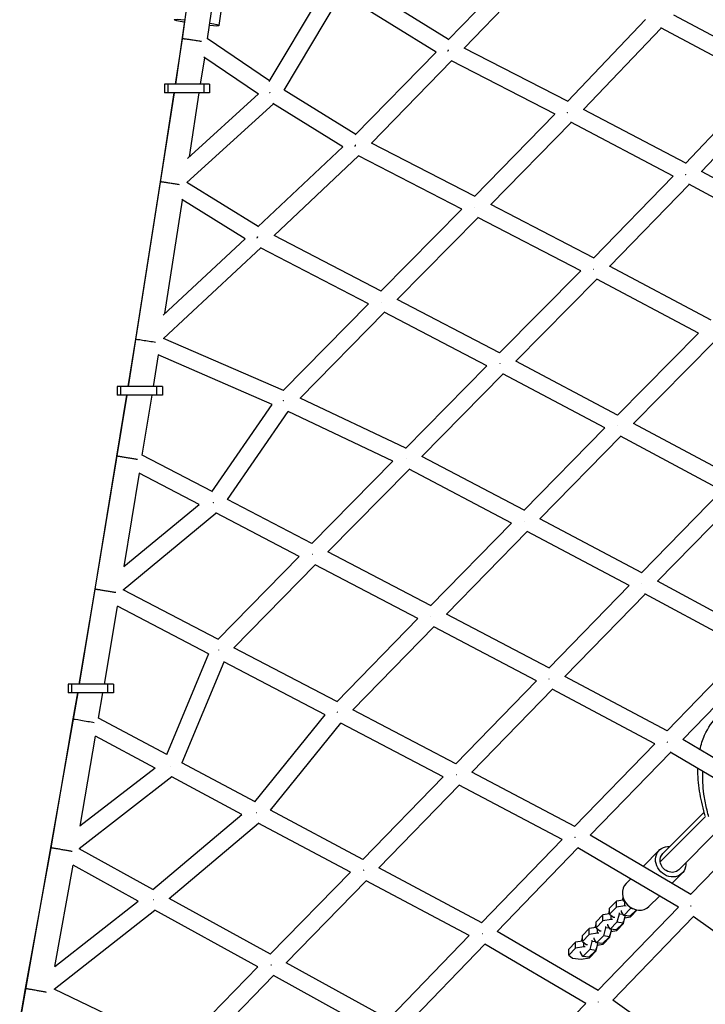
# Model space of a CAD drawing. Units: millimetres. Extents: x -7039 to 7039, y -6969 to 6969.
# Drawn here: x -3397 to -2763, y -2575 to -1664 of the extents above; entities that cross this region are included whole.
import ezdxf

# ---------------------------------------------------------------- set-up
doc = ezdxf.new("R2010")
doc.units = ezdxf.units.MM
doc.header["$LTSCALE"] = 20
doc.layers.add('2d', color=230, linetype='Continuous')

msp = doc.modelspace()

# ---------------------------------------------------------------- linework, layer by layer
at = {"layer": '2d'}
for p, q in [((-3246.468324915933, -1681.199804396225), (-3229.246999457397, -1558.414848944363)), ((-3223.246694054564, -1681.224704790542), (-3208.327660273944, -1574.854675227574)), ((-3000.537923298396, -1682.109739980457), (-2925.99360011411, -1605.187000456241)), ((-2985.699833932527, -1689.78945241604), (-2911.779010907761, -1613.510106490628)), ((-3212.359689002149, -1669.082252499764), (-3207.117427833218, -1629.758079935988)), ((-3000.19783750599, -1681.758803387198), (-3089.123180217137, -1626.920225870774)), ((-3166.197499231235, -1720.720289080537), (-3112.672491010717, -1631.212341545084)), ((-3152.356707969515, -1728.750071051913), (-3099.045247399759, -1639.599231577839)), ((-3011.634253218133, -1693.503938988271), (-3099.560185428903, -1639.281679031328)), ((-3244.575313375964, -1664.78755680044), (-3252.973361387449, -1723.118670561211)), ((-2890.224181300535, -1739.124455234214), (-2817.984267399661, -1663.528894221816)), ((-2698.111480217756, -1709.372917131894), (-2791.771328989578, -1659.379451092345)), ((-2875.291833765756, -1746.657397448582), (-2803.325911877624, -1671.348555769)), ((-2709.521896752172, -1721.418974481427), (-2803.730500624733, -1671.132595631825)), ((-3252.94852074636, -1723.118670561211), (-3246.468324830128, -1681.199804408259)), ((-3165.792600998129, -1720.043192317529), (-3223.534854230618, -1681.030011225561)), ((-3086.474738874016, -1770.12951307766), (-3011.60388366316, -1693.472845061442)), ((-2890.014031636816, -1738.90454381866), (-2985.669919530737, -1689.758583563273)), ((-3229.675319082125, -1723.118670561211), (-3225.906249133623, -1698.737441855363)), ((-3176.177127144656, -1732.336602488891), (-3226.79306572164, -1698.138269945595)), ((-3071.609068133128, -1777.808128366574), (-2997.329178440694, -1701.75652152439)), ((-2901.623563977362, -1750.928030233275), (-2997.490822850614, -1701.673472065329)), ((-2709.594185942007, -1721.380388179992), (-2780.975931683353, -1796.531778413657)), ((-3221.304337541687, -1723.118670561209), (-3263.139085267978, -1723.118670561211)), ((-3263.139085267978, -1723.118670561211), (-3263.139085267978, -1731.118670561209)), ((-3260.14520601888, -1723.118670561211), (-3260.14520601888, -1731.118670561209)), ((-3226.670795701009, -1723.118670561209), (-3226.670795701009, -1731.118670561209)), ((-3221.304337541687, -1723.118670561209), (-3221.304337541687, -1731.118670561209)), ((-3086.11486570257, -1769.761056244171), (-3152.424052452645, -1728.708377410767)), ((-2694.948389724728, -1729.193726484982), (-2766.037027805587, -1804.036530147318)), ((-3254.193904775593, -1731.118670561211), (-3296.637461884078, -2003.013155961025)), ((-3266.940128679993, -1813.62197354678), (-3254.18528416049, -1731.118670561211)), ((-3221.304337541687, -1731.118670561209), (-3263.139085267978, -1731.118670561209)), ((-3241.764491843691, -1792.008675477658), (-3176.125934020896, -1732.29002644743)), ((-3240.089997285575, -1790.485202748578), (-3230.912050945119, -1731.118670561209)), ((-3242.344870652307, -1814.16782938621), (-3162.345848507488, -1741.383879148825)), ((-3097.951762178998, -1781.250900211498), (-3162.776570162076, -1741.117215076785)), ((-2780.660497290995, -1796.199686043725), (-2875.235395637859, -1746.598337689089)), ((-2976.132606114623, -1827.108174211848), (-2901.656181464759, -1750.911272062143)), ((-2961.154698603177, -1834.674529273962), (-2886.798662855101, -1758.600797126206)), ((-2792.210647918451, -1808.209024690343), (-2887.017676988249, -1758.485931591029)), ((-3176.767879125775, -1855.31117367705), (-3097.911735244534, -1781.213288542373)), ((-2976.00557357736, -1826.978207100012), (-3071.583445488768, -1777.781894573236)), ((-3161.706670342372, -1863.114126026823), (-3083.511525901591, -1789.637354963957)), ((-2987.745327889204, -1838.930603628098), (-3083.675826353729, -1789.552785426784)), ((-2792.22678881325, -1808.200559334739), (-2866.066305828632, -1884.189237079903)), ((-2672.564737327484, -1853.966657412035), (-2765.992522636949, -1803.989674676623)), ((-3289.749308535096, -1959.121013652737), (-3266.940128299668, -1813.621971103808)), ((-3176.389725671885, -1854.955838381529), (-3242.3925989206, -1814.138313250098)), ((-2777.484114804885, -1815.987861032507), (-2851.130591509134, -1891.777879867273)), ((-2684.070646346305, -1865.957185307354), (-2777.812138476982, -1815.812392531965)), ((-3262.751610906993, -1935.411683613711), (-3246.309560764234, -1830.528363449615)), ((-3188.50551405855, -1866.275566760247), (-3247.066274383162, -1830.060396289435)), ((-3062.778760313138, -1914.779923769986), (-2987.765965185907, -1838.919981097193)), ((-2865.894063309335, -1884.011981298419), (-2961.141986501361, -1834.661523510289)), ((-3047.791123670961, -1922.378571791494), (-2972.865885677904, -1846.607175068335)), ((-2877.638437600259, -1895.947024160399), (-2973.032773779241, -1846.520705947283)), ((-3264.253122901957, -1936.809854199737), (-3188.449381128003, -1866.223297172884)), ((-3062.642182990863, -1914.641804028939), (-3161.686027243861, -1863.094728553564)), ((-3263.995740938057, -1958.432809658811), (-3174.063491817507, -1874.690138353342)), ((-3074.388521893081, -1926.565681315666), (-3174.245419478619, -1874.595454640799)), ((-2757.097245632194, -1941.572494442968), (-2851.12556732429, -1891.77270944934)), ((-2877.64246990311, -1895.944934918085), (-2952.996019809723, -1971.938306887125)), ((-2862.796750148011, -1903.696845139679), (-2938.046090328929, -1979.585122545057)), ((-2768.776490058828, -1953.492360503851), (-2863.005961055902, -1903.58604173445)), ((-3153.234238658586, -2006.721603190683), (-3074.39117509913, -1926.564300462434)), ((-2952.863635949752, -1971.804798964458), (-3047.787923085763, -1922.375335060893)), ((-3137.65069361211, -2013.695080402325), (-3059.548232648227, -1934.290725413226)), ((-2964.624428586123, -1983.719937768057), (-3059.716237619568, -1934.203240998888)), ((-3153.09291127359, -2006.577920012081), (-3263.994035394106, -1958.431221498748)), ((-2843.871483486828, -2029.514527500363), (-2768.775842451267, -1953.491704900489)), ((-3296.635677039301, -2003.013155961025), (-3289.749419613598, -1959.121722219061)), ((-3289.749419613598, -1959.121722219061), (-3289.749308446697, -1959.121013666594)), ((-2828.966525282913, -2037.193074814299), (-2754.046738757173, -1961.348277942936)), ((-3273.354320789247, -2003.013155961025), (-3268.771001040577, -1973.800121560645)), ((-3163.361407291226, -2019.562722895036), (-3268.980351170334, -1973.709234135822)), ((-2964.624535462799, -1983.719882114683), (-3039.952095555955, -2060.225330468613)), ((-2843.705101718482, -2029.346091470197), (-2938.046904623121, -1979.584693038556)), ((-2949.80399221685, -1991.47260611049), (-3024.856863865674, -2067.69907074896)), ((-2855.427895150218, -2041.25209329395), (-2949.990189326461, -1991.374394837512)), ((-3264.996719010731, -2003.013155961025), (-3306.831466737021, -2003.013155961025)), ((-3306.831466737021, -2003.013155961025), (-3306.831466737021, -2011.013155961025)), ((-3303.837587487924, -2003.013155961025), (-3303.837587487924, -2011.013155961024)), ((-3270.363177170053, -2003.013155961025), (-3270.363177170053, -2011.013155961024)), ((-3264.996719010731, -2003.013155961025), (-3264.996719010731, -2011.013155961024)), ((-3297.936856838542, -2011.013155961025), (-3341.995030116264, -2278.282760784301)), ((-3307.053921264154, -2067.492280685343), (-3297.918814305011, -2011.013155961025)), ((-3264.996719010731, -2011.013155961024), (-3306.831466737021, -2011.013155961025)), ((-3283.611875440456, -2066.607305001266), (-3274.619907164317, -2011.013155961025)), ((-3219.193421045973, -2100.273787773642), (-3163.341596396402, -2019.534084156972)), ((-3039.824274522523, -2060.095510712606), (-3137.65069373509, -2013.695080343994)), ((-3204.796109317067, -2107.585365299419), (-3148.528265180481, -2026.244261633758)), ((-3051.71268154256, -2072.165238639232), (-3148.683135183437, -2026.170804638745)), ((-2735.459182113675, -2087.235389447578), (-2828.970742683601, -2037.190817788432)), ((-2930.476995548801, -2117.610547332566), (-2855.427552383226, -2041.251744546829)), ((-2915.571522701508, -2125.27068078041), (-2840.679357371222, -2049.071899797646)), ((-2747.098000758628, -2099.153824197325), (-2840.913466681674, -2048.946611543535)), ((-3327.181471589867, -2190.620825354286), (-3307.053921029788, -2067.492279244036)), ((-3219.103132624679, -2100.143266337305), (-3283.679829342582, -2066.571978015576)), ((-2930.329431318396, -2117.460408604114), (-3024.857296357592, -2067.698843075619)), ((-3051.710059106115, -2072.162576715526), (-3126.771828131608, -2148.354586171172)), ((-3300.404841622818, -2169.385105001293), (-3286.321517920094, -2083.231592841908)), ((-3230.945773007361, -2112.019610702548), (-3286.459356604579, -2083.159935069772)), ((-3036.584025351176, -2079.607192461759), (-3111.837312998579, -2155.993604325462)), ((-2942.028867656334, -2129.383125449755), (-3036.742727511129, -2079.523648123497)), ((-2821.542675754217, -2175.468393387562), (-2747.097560084942, -2099.153372454837)), ((-3300.705383187911, -2169.6333190327), (-3230.927552635443, -2112.004562694241)), ((-3126.664499923774, -2148.245641871934), (-3204.802730323612, -2107.581919677865)), ((-2806.680040892159, -2183.145796211425), (-2732.452607846326, -2107.05392563337)), ((-3301.452599371294, -2191.001721068858), (-3215.527865236896, -2120.037411521362)), ((-3138.392938096576, -2160.17900716083), (-3215.605925811726, -2119.996788211711)), ((-3017.002080360409, -2205.855265220178), (-2942.028815242744, -2129.383071988268)), ((-2821.357243861772, -2175.278303834655), (-2915.572078982723, -2125.270385514112)), ((-3002.087003244063, -2213.496722876736), (-2927.264561543157, -2137.178368449264)), ((-2832.990041757945, -2187.217966555816), (-2927.459260023687, -2137.075025215698)), ((-3016.876488884705, -2205.72716281483), (-3111.83737833162, -2155.993570108778)), ((-3138.385967763665, -2160.171905806323), (-3213.766112356911, -2236.968973666697)), ((-3123.564734824913, -2167.913148841024), (-3198.885797387176, -2244.650024103372)), ((-3028.555467221286, -2217.672078499541), (-3123.669473066262, -2167.85829458401)), ((-2712.898902129517, -2233.685114832648), (-2806.679454075171, -2183.145194654822)), ((-3341.986363411143, -2278.282760784299), (-3327.181470912274, -2190.620821276718)), ((-3213.700509182092, -2236.902137346658), (-3301.457176911143, -2190.999326694)), ((-2907.353551180437, -2263.558896532864), (-2832.992202414009, -2187.21681970976)), ((-2892.472399408351, -2271.212117781368), (-2818.296300488912, -2195.06022521776)), ((-2724.427114429369, -2245.647911813548), (-2818.542999780126, -2194.927274811442)), ((-3318.660660216818, -2278.282760784299), (-3306.521803241068, -2206.406808562391)), ((-3222.348659683094, -2250.435188066385), (-3306.609084369178, -2206.361154491871)), ((-2907.199748762232, -2263.40099735243), (-3002.085290427754, -2213.494975816373)), ((-3103.64256424321, -2294.584609222389), (-3028.554861766368, -2217.671458325482)), ((-3088.757022181753, -2302.241301246893), (-3013.767499066162, -2225.428716538292)), ((-2918.832018166921, -2275.361004125318), (-3013.897068557791, -2225.360568138376)), ((-3103.559791436759, -2294.499824135846), (-3198.886546306347, -2244.649632459836)), ((-2797.92590601108, -2321.68759969609), (-2724.442570503425, -2245.639582274714)), ((-3222.341931886491, -2250.419007870343), (-3261.09786574668, -2343.626137126732)), ((-3208.115784439402, -2257.878968173729), (-3246.891384609469, -2351.133394452903)), ((-3114.356715929729, -2306.909353640702), (-3208.199775949617, -2257.83504563709)), ((-2783.426696180522, -2329.708013962158), (-2710.008161581976, -2253.727059101711)), ((-2993.517163496444, -2352.191011984407), (-2918.833397012424, -2275.360278907416)), ((-2797.731264847758, -2321.486165255521), (-2892.46016966253, -2271.199562277594)), ((-3343.383505597763, -2286.282760784299), (-3397.126409643026, -2590.490828261249)), ((-3310.373655738769, -2278.282760784299), (-3352.208403465062, -2278.282760784301)), ((-3352.208403465062, -2278.282760784299), (-3352.208403465062, -2286.282760784299)), ((-3310.373655738769, -2286.282760784299), (-3352.208403465062, -2286.282760784299)), ((-3349.214524215962, -2278.282760784301), (-3349.214524215962, -2286.282760784301)), ((-3347.52086176679, -2310.563461064623), (-3343.353610181099, -2286.282760784299)), ((-3324.07367762771, -2309.917319540542), (-3320.017322114198, -2286.282760784299)), ((-3315.740113898093, -2278.282760784299), (-3315.740113898093, -2286.282760784299)), ((-3310.373655738769, -2278.282760784299), (-3310.373655738769, -2286.282760784299)), ((-2978.652583900226, -2359.854075173147), (-2904.085215414625, -2283.143086238269)), ((-2809.300452239482, -2333.459341487553), (-2904.241882053868, -2283.059920143369)), ((-2993.415114165562, -2352.086028997193), (-3088.755933788112, -2302.240186393437)), ((-3368.085932747234, -2429.865481236797), (-3347.521570346345, -2310.567589639981)), ((-3347.521570346345, -2310.567589639981), (-3347.520858758722, -2310.563461580892)), ((-3261.071889144478, -2343.563663996092), (-3324.101230633301, -2309.902604671204)), ((-3179.357298333985, -2387.24779225438), (-3114.354289001607, -2306.90635404272)), ((-3164.933576840274, -2394.85810936957), (-3099.894171356545, -2314.471686792187)), ((-3005.056738731861, -2364.054349897762), (-3099.979441281739, -2314.427106188759)), ((-3341.285173195229, -2409.784369831117), (-3326.933701559139, -2326.528673684521)), ((-3271.740604746363, -2356.004756763521), (-3326.986128100063, -2326.500675091127)), ((-2690.744633917675, -2384.621168117601), (-2783.379153612017, -2329.658812084575)), ((-2883.553744155601, -2410.127013197358), (-2809.310825538292, -2333.453834847738)), ((-2702.13016724226, -2396.47017058715), (-2794.990242253152, -2341.373986995519)), ((-2869.063294087822, -2418.162974693896), (-2794.811136457469, -2341.48025490237)), ((-3271.732435078791, -2355.99843906581), (-3341.403805223041, -2409.876109339973)), ((-3179.310043119307, -2387.189386467489), (-3246.898407059387, -2351.129647830026)), ((-3256.267936137116, -2364.265555835394), (-3342.21892514148, -2430.732442244082)), ((-3191.440195123707, -2398.852447145162), (-3256.297642468495, -2364.249706915802)), ((-3079.476518861777, -2440.532564870566), (-3005.056839189825, -2364.054297376588)), ((-2883.430399304507, -2409.999630789143), (-2978.644410242307, -2359.845666543542)), ((-3064.721003742738, -2448.311394556764), (-2990.273187617182, -2371.804212302141)), ((-2895.01176079875, -2421.983152854889), (-2990.369665222914, -2371.753392739551)), ((-3079.415345862211, -2440.469699711177), (-3164.933591987559, -2394.858101284672)), ((-3273.927810455736, -2468.32395556283), (-3191.437998050895, -2398.850596758752)), ((-2804.279846630221, -2442.641910794984), (-2762.361561618185, -2400.723625782946)), ((-2801.922866315852, -2435.217289592525), (-2763.532404049207, -2396.82682732588)), ((-2776.16698907098, -2473.08270164211), (-2702.161367143233, -2396.451658912763)), ((-3258.881223067239, -2476.570131655335), (-3176.234194291239, -2406.96436438717)), ((-3091.051182778281, -2452.397163701067), (-3176.272823919209, -2406.943761075501)), ((-2969.585720652567, -2499.15109865144), (-2895.016345316826, -2421.980737960763)), ((-2776.022375221091, -2472.932957476443), (-2869.038084183519, -2418.136939571288)), ((-2787.073623910934, -2450.066531997443), (-2751.767236266065, -2414.760144352575)), ((-3391.628052180127, -2560.115084214664), (-3368.085931861848, -2429.865476222141)), ((-3273.902826416264, -2468.302913871888), (-3342.219675863535, -2430.732029384124)), ((-2955.139082252421, -2507.225982308297), (-2880.482232081438, -2429.965095653621)), ((-2787.428739121118, -2484.783372300317), (-2880.597679772534, -2429.8970848432)), ((-2820.059818080936, -2446.990280326932), (-2805.104846831189, -2432.035309077186)), ((-3364.55372073296, -2539.635232726159), (-3347.632278860896, -2446.015323359146)), ((-3287.410968299344, -2479.134062446497), (-3347.659411772989, -2446.000401737172)), ((-2969.509234412766, -2499.071944565909), (-3064.717227030129, -2448.307513373207)), ((-3165.137175739454, -2528.231702550664), (-3091.051167916079, -2452.397148488095)), ((-2835.854043464951, -2462.784505710948), (-2831.745616585862, -2458.676078831859)), ((-2793.361514790102, -2462.718383907291), (-2783.891643395593, -2453.248512512782)), ((-3150.564312702614, -2536.210892443711), (-3076.345030381222, -2460.23991839548)), ((-2981.070082758901, -2511.040049665964), (-3076.401146233753, -2460.209997700205)), ((-3165.103172954958, -2528.196897247004), (-3258.881056717148, -2476.569991554403)), ((-2839.26855208411, -2478.283080517625), (-2838.646337620412, -2475.964304863868)), ((-2838.407127111697, -2478.49244533015), (-2838.407127111697, -2476.663158915961)), ((-2837.866816449005, -2477.952134667459), (-2838.407127111697, -2478.49244533015)), ((-2814.640840029355, -2483.997709146544), (-2805.04731329503, -2474.40418241222)), ((-3364.61910099208, -2539.686508861183), (-3287.40597493878, -2479.130146276175)), ((-2861.897378863638, -2561.984946837154), (-2787.446051861976, -2484.773173278361)), ((-2844.710727119016, -2479.206558756425), (-2851.048463505576, -2485.544295142985)), ((-2844.710727119016, -2484.796045337473), (-2851.048463505576, -2491.133781724031)), ((-2851.048463505576, -2491.133781724031), (-2851.048463505576, -2485.544295142985)), ((-2838.407127111697, -2478.136906017306), (-2844.710727119016, -2479.206558756425)), ((-2844.710727119016, -2484.796045337473), (-2844.710727119016, -2479.206558756425)), ((-2837.053843203763, -2483.496754956806), (-2844.710727119016, -2484.796045337473)), ((-2838.407127111697, -2478.49244533015), (-2836.960480832251, -2479.619116521386)), ((-2831.623322914164, -2486.077030267748), (-2837.961059300722, -2492.414766654307)), ((-2837.053843203763, -2483.496754956806), (-2837.053843203763, -2479.546404417661)), ((-2835.902578763662, -2483.648902219995), (-2837.053843203763, -2483.496754956805)), ((-2831.378307914352, -2485.163945070415), (-2831.623322914164, -2486.077030267748)), ((-2828.77746272331, -2486.453129645422), (-2831.623322914164, -2486.077030267748)), ((-3365.244812883209, -2560.511017688445), (-3272.172825964975, -2487.516939163024)), ((-3176.70784838824, -2540.072629231685), (-3272.188565532369, -2487.508274165171)), ((-2857.352063512897, -2491.847895150306), (-2863.689799899455, -2498.185631536866)), ((-2851.048463505578, -2490.778242411187), (-2857.352063512897, -2491.847895150306)), ((-2857.352063512897, -2497.437381731352), (-2857.352063512897, -2491.847895150306)), ((-2849.695179597644, -2496.138091350685), (-2857.352063512897, -2497.437381731352)), ((-2851.909888477989, -2490.924416911505), (-2851.048463505576, -2487.714187368305)), ((-2851.048463505576, -2491.133781724031), (-2847.474404285203, -2493.917316038247)), ((-2849.695179597644, -2496.138091350685), (-2849.695179597644, -2492.187740811542)), ((-2848.543915157541, -2496.290238613876), (-2849.695179597642, -2496.138091350685)), ((-2848.222663800087, -2570.853926468546), (-2773.665440996183, -2493.532330787935)), ((-2847.474404285205, -2493.917316038247), (-2846.323139845104, -2494.069463301437)), ((-2842.223246960602, -2491.110736934732), (-2844.264659308043, -2498.718366661627)), ((-2842.223246960602, -2489.969570416935), (-2842.223246960602, -2491.110736934732)), ((-2838.425628906618, -2491.612617452734), (-2842.223246960601, -2491.110736934732)), ((-2840.002471648164, -2488.889961622293), (-2840.002471648164, -2487.748795104497)), ((-2837.961059300722, -2492.414766654307), (-2840.002471648164, -2488.889961622293)), ((-2836.776264607282, -2492.571345163788), (-2838.625712634779, -2499.463591019932)), ((-2832.32211262746, -2493.159991012611), (-2837.961059300722, -2492.414766654307)), ((-2837.318219851397, -2494.591022781067), (-2831.876044816481, -2493.667544542266)), ((-2826.340436375571, -2487.178314760722), (-2832.32211262746, -2493.159991012611)), ((-2831.876044816483, -2493.667544542266), (-2825.538308429923, -2487.329808155708)), ((-2825.538308429923, -2487.329808155708), (-2825.548532907107, -2487.321845169832)), ((-2825.538308429923, -2487.329808155708), (-2825.538308429923, -2487.323409232955)), ((-2685.091339411538, -2556.351515634247), (-2773.783753820111, -2493.448420084658)), ((-2869.993399906776, -2504.489231544187), (-2876.331136293336, -2510.826967930747)), ((-2863.689799899455, -2503.419578805066), (-2869.993399906776, -2504.489231544187)), ((-2869.993399906776, -2510.078718125233), (-2869.993399906776, -2504.489231544187)), ((-2864.551224871868, -2503.565753305385), (-2863.689799899457, -2500.355523762186)), ((-2857.352063512897, -2497.437381731352), (-2863.689799899455, -2503.775118117912)), ((-2863.689799899455, -2503.775118117912), (-2863.689799899455, -2498.185631536866)), ((-2863.689799899455, -2503.775118117912), (-2860.115740679083, -2506.558652432128)), ((-2862.336515991521, -2508.779427744566), (-2862.336515991521, -2504.829077205421)), ((-2854.864583354482, -2503.752073328613), (-2856.905995701924, -2511.359703055508)), ((-2854.864583354482, -2502.610906810816), (-2854.864583354482, -2503.752073328613)), ((-2851.066965300497, -2504.253953846615), (-2854.864583354482, -2503.752073328613)), ((-2852.643808042043, -2501.531298016173), (-2852.643808042043, -2500.390131498378)), ((-2850.602395694601, -2505.056103048188), (-2852.643808042043, -2501.531298016173)), ((-2849.417601001163, -2505.212681557668), (-2851.26704902866, -2512.104927413813)), ((-2844.264659308043, -2498.718366661627), (-2850.602395694601, -2505.056103048188)), ((-2844.963449021339, -2505.801327406491), (-2850.602395694601, -2505.056103048188)), ((-2838.625712634779, -2499.463591019932), (-2844.963449021339, -2505.801327406492)), ((-2844.517381210362, -2506.308880936147), (-2838.179644823802, -2499.971144549587)), ((-2838.625712634779, -2499.463591019932), (-2844.264659308043, -2498.718366661627)), ((-2838.179644823802, -2499.971144549589), (-2838.71574376229, -2499.553622147443)), ((-2838.179644823802, -2499.971144549589), (-2838.179644823802, -2497.801252324247)), ((-3055.890263378904, -2588.46734503605), (-2981.072562500127, -2511.038727480196)), ((-2861.804401503021, -2561.888522136571), (-2955.125132158651, -2507.21154563422)), ((-2877.192561265749, -2516.207089699266), (-2876.331136293336, -2512.996860156065)), ((-2869.993399906776, -2510.078718125233), (-2876.331136293336, -2516.416454511793)), ((-2876.331136293336, -2516.416454511793), (-2876.331136293336, -2510.826967930745)), ((-2862.336515991521, -2508.779427744566), (-2869.993399906776, -2510.078718125233)), ((-2865.285144435924, -2514.172634410053), (-2865.285144435924, -2513.031467892259)), ((-2863.243732088482, -2517.697439442069), (-2865.285144435924, -2514.172634410053)), ((-2856.905995701924, -2511.359703055508), (-2863.243732088482, -2517.697439442069)), ((-2861.18525155142, -2508.931575007757), (-2862.336515991521, -2508.779427744566)), ((-2860.115740679084, -2506.558652432128), (-2858.964476238983, -2506.710799695318)), ((-2851.26704902866, -2512.104927413813), (-2857.604785415218, -2518.442663800372)), ((-2857.158717604241, -2518.950217330028), (-2850.820981217681, -2512.612480943468)), ((-2851.26704902866, -2512.104927413813), (-2856.905995701922, -2511.359703055508)), ((-2850.820981217683, -2512.612480943468), (-2851.357080156171, -2512.194958541324)), ((-2850.820981217683, -2512.612480943468), (-2850.820981217683, -2510.442588718128)), ((-2849.959556245276, -2507.232359174948), (-2844.517381210362, -2506.308880936147)), ((-3041.517333162281, -2596.618459169424), (-2966.566473311488, -2519.05203578691)), ((-2873.219731776242, -2573.744252164084), (-2966.638334715291, -2519.009931912886)), ((-2882.634736300655, -2517.130567938068), (-2888.972472687215, -2523.468304324626)), ((-2882.634736300655, -2522.720054519114), (-2888.972472687215, -2529.057790905672)), ((-2888.972472687215, -2529.057790905672), (-2888.972472687215, -2523.468304324626)), ((-2876.331136293336, -2516.060915198947), (-2882.634736300655, -2517.130567938068)), ((-2882.634736300655, -2522.720054519114), (-2882.634736300655, -2517.130567938068)), ((-2874.977852385402, -2521.420764138447), (-2882.634736300655, -2522.720054519114)), ((-2876.331136293336, -2516.416454511793), (-2872.757077072964, -2519.199988826009)), ((-2874.977852385402, -2521.420764138447), (-2874.977852385402, -2517.470413599302)), ((-2873.826587945301, -2521.572911401638), (-2874.977852385402, -2521.420764138447)), ((-2872.757077072964, -2519.199988826009), (-2871.605812632863, -2519.352136089199)), ((-2867.505919748362, -2516.393409722492), (-2869.547332095803, -2524.001039449389)), ((-2867.505919748362, -2515.252243204697), (-2867.505919748362, -2516.393409722492)), ((-2863.708301694376, -2516.895290240496), (-2867.505919748362, -2516.393409722494)), ((-2862.058937395044, -2517.854017951549), (-2863.908385422541, -2524.746263807694)), ((-2863.462317611562, -2525.253817337349), (-2863.462317611562, -2523.083925112005)), ((-2857.604785415218, -2518.442663800372), (-2863.243732088482, -2517.697439442069)), ((-2862.600892639157, -2519.873695568829), (-2857.158717604241, -2518.950217330028)), ((-2888.972472687215, -2529.057790905672), (-2885.398413466843, -2531.841325219888)), ((-2885.398413466843, -2531.841325219888), (-2877.456937913375, -2532.890844104575)), ((-2877.926480829803, -2526.813970803934), (-2877.926480829803, -2525.67280428614)), ((-2875.885068482361, -2530.338775835949), (-2877.926480829803, -2526.813970803934)), ((-2877.456937913375, -2532.890844104575), (-2869.800053998122, -2531.591553723909)), ((-2869.547332095803, -2524.001039449389), (-2875.885068482361, -2530.338775835949)), ((-2870.246121809099, -2531.084000194252), (-2875.885068482361, -2530.338775835949)), ((-2863.908385422541, -2524.746263807694), (-2870.246121809099, -2531.084000194252)), ((-2869.800053998122, -2531.591553723907), (-2863.462317611562, -2525.253817337349)), ((-2863.908385422541, -2524.746263807694), (-2869.547332095803, -2524.001039449389)), ((-2863.462317611562, -2525.253817337349), (-2863.998416550052, -2524.836294935205)), ((-3250.4707451262, -2615.548039880188), (-3176.707351646728, -2540.07212095759)), ((-3055.845142175747, -2588.420649236235), (-3150.562154124693, -2536.20868291996)), ((-3235.85254183498, -2623.482041881191), (-3162.164299470713, -2548.083018817235)), ((-3067.351190380465, -2600.347957884671), (-3162.190638804712, -2548.068499478088)), ((-3397.118197965046, -2590.490828261249), (-3391.628052180127, -2560.115084214664)), ((-3250.457191783233, -2615.534171876472), (-3365.245357586009, -2560.510756586542)), ((-2947.990321349023, -2651.248040030809), (-2873.231465263625, -2573.737377468509)), ((-2759.470269876527, -2633.491032350181), (-2848.187699309587, -2570.817665592725))]:
    msp.add_line(p, q, dxfattribs=at)
at = {"layer": '2d', "extrusion": (0, 0, -0.9999999999999999)}
for centre, major_axis, ratio, start_param, end_param in [((-3233.175541610044, -1666.307314625417), (-20.81585260789285, 2.77493787434558), 0.06950042644267537, -0.9905175163008042, 1.014595936265486), ((-3336.188000000007, -2312.516999999993), (-11.33285875871858, 1.953538419103384), 0.007654088905007292, 1.060973531252785e-11, 2.34347288951284)]:
    msp.add_ellipse(centre, major_axis=major_axis, ratio=ratio, start_param=start_param, end_param=end_param, dxfattribs=at)
at = {"layer": '2d', "extrusion": (0, 0, -0.9999999999999998)}
msp.add_ellipse((-3233.175541610046, -1666.307314625425), major_axis=(-20.8158526078931, 2.774937874345538), ratio=0.06950042644267605, start_param=2.174005524837711, end_param=4.110127713457006, dxfattribs=at)
at = {"layer": '2d', "extrusion": (0, 0, -1)}
for centre, major_axis, ratio, start_param, end_param in [((-3278.388286470183, -1960.903478154072), (-11.36102197651742, 1.78246448747463), 0.009660898048836151, 1.602495913743951e-12, 2.233839090940831), ((-2794.498245113396, -2442.641910794995), (-10.6066017177986, 10.6066017177986), 0.8755226878176607, 2.346193823405478, 7.078584137363901), ((-2794.498245113395, -2442.641910794988), (-7.424621202458865, 7.424621202458865), 0.8755226878177297, 5.431514938913052, 6.283185307179481), ((-2794.498245113393, -2442.641910794984), (-7.424621202458638, 7.424621202458638), 0.8755226878176995, 3.141592653589723, 5.43151493891299)]:
    msp.add_ellipse(centre, major_axis=major_axis, ratio=ratio, start_param=start_param, end_param=end_param, dxfattribs=at)
at = {"layer": '2d'}
msp.add_ellipse((-2825.247441747153, -2473.391107428746), major_axis=(-10.60660171779819, 10.60660171779819), ratio=0.8755226878176953, start_param=0, end_param=3.141592653589793, dxfattribs=at)
for points, weights in [([(-3228.799819341295, -1683.719586772435), (-3238.709950383733, -1682.199996445319), (-3246.456553097958, -1681.123655836273), (-3246.468324830128, -1681.199804408259)], [0.5453128721345168, 0.4148147811869523, 0.5663771571421133, 1]), ([(-3000.405969663794, -1691.602748683021), (-3000.624582014503, -1691.999354505075), (-3000.834871977291, -1692.39538307066), (-3001.035430745795, -1692.788004618315)], [0.5039183652819049, 0.5046896395595866, 0.5066782455702163, 0.5098841833137943]), ([(-3165.770390344736, -1731.026526392712), (-3165.800966453115, -1730.999042179123), (-3165.831425688963, -1730.971584862027), (-3165.861766371849, -1730.944156131403)], [0.5219271315011613, 0.5223052890916642, 0.5226945600207504, 0.52309494428842]), ([(-3165.679544927965, -1731.00456269755), (-3165.70764238743, -1731.051478828282), (-3165.735560481588, -1731.098410223956), (-3165.763296471448, -1731.145351846879)], [0.5046945040382294, 0.5049069484550229, 0.5051374009059124, 0.5053858613908979]), ([(-3165.612916145239, -1731.167393416374), (-3165.625370554624, -1731.156305872893), (-3165.637807353583, -1731.145221469525), (-3165.65022642795, -1731.13414031803)], [0.5200921208657601, 0.5202286438178314, 0.5203669553192852, 0.5205070553701215]), ([(-2889.852902320565, -1749.700881286655), (-2889.922498594136, -1749.632095490859), (-2889.9917316382, -1749.563122180816), (-2890.060578556024, -1749.493984875953)], [0.500945065782186, 0.5011042895865641, 0.5013199402527259, 0.5015920177806714]), ([(-3086.388900292775, -1779.507656939619), (-3086.624533248803, -1779.932926199866), (-3086.850318534624, -1780.357930609543), (-3087.064518176649, -1780.779171766771)], [0.5040551828662255, 0.5047665725368564, 0.5068797079650798, 0.5103945891508954]), ([(-3086.202856729238, -1780.66278774111), (-3086.213695329339, -1780.651526776966), (-3086.224525962172, -1780.640262009929), (-3086.235348535745, -1780.628993537621)], [0.5022911831119373, 0.5023166464678916, 0.5023435519514635, 0.5023718995626529]), ([(-2781.143371176224, -1806.760197234533), (-2781.058406877459, -1806.847406962153), (-2780.972679852568, -1806.934394657392), (-2780.886233815228, -1807.021113420235)], [0.5029428037615817, 0.5024266908716609, 0.5019996460880629, 0.5016616694107876]), ([(-3249.312756047102, -1816.268244407593), (-3259.207761961294, -1814.660434543388), (-3266.926405469574, -1813.534433602727), (-3266.940128299668, -1813.621971103808)], [0.5449096825146884, 0.415080315364927, 0.5667770878600308, 1]), ([(-2975.746357788204, -1837.339820586134), (-2975.753351580302, -1837.353922010725), (-2975.760336970716, -1837.368019165466), (-2975.767313900689, -1837.382111926465)], [0.5024454083035295, 0.5025140589247058, 0.5025842033035302, 0.5026558414400024]), ([(-3177.739545894086, -1864.565369630765), (-3177.746001136573, -1864.55780498648), (-3177.752450073298, -1864.550241980922), (-3177.758892683143, -1864.542680641571)], [0.507612299081466, 0.5076913003934888, 0.5077709339807546, 0.5078511998432633]), ([(-3177.000035668869, -1864.485362984427), (-3177.220544645437, -1864.881979064025), (-3177.43204892689, -1865.278839533734), (-3177.633127766128, -1865.673089458853)], [0.504090823323176, 0.504744024510663, 0.5066183309973276, 0.5097137427831697]), ([(-2865.883595059329, -1894.262245800524), (-2865.870650295294, -1894.275436599295), (-2865.857692011859, -1894.288624755871), (-2865.844720361962, -1894.301810108773)], [0.5018406642390354, 0.5017791572766329, 0.5017196859335221, 0.5016622502097029]), ([(-3062.490396013094, -1924.844557031209), (-3062.498645905069, -1924.836187416935), (-3062.506890965877, -1924.82781686003), (-3062.515131156077, -1924.819445401736)], [0.5011203055261348, 0.5011536294678556, 0.5011877726951584, 0.5012227352080432]), ([(-2952.755776705781, -1981.765983524077), (-2952.775468824193, -1981.804954960919), (-2952.795093158536, -1981.843912867127), (-2952.814648437708, -1981.882854612821)], [0.5014186762939258, 0.5015545491081121, 0.5017017658786741, 0.5018603266056116]), ([(-3152.496586233114, -2016.325006887635), (-3152.601730119864, -2016.235772619564), (-3152.706218826719, -2016.146518858272), (-3152.809984378262, -2016.057305600807)], [0.5065854376106457, 0.5070370965092201, 0.5076025221781657, 0.5082817146174823]), ([(-2843.79094529438, -2039.26493743309), (-2843.813514049389, -2039.309308922893), (-2843.835983697385, -2039.353666424428), (-2843.858352360274, -2039.398006039639)], [0.501573923850363, 0.5017346668922746, 0.5019101731537868, 0.5021004426348997]), ([(-3288.200747438779, -2070.481804692914), (-3298.021156980109, -2068.807902756289), (-3307.040241891807, -2067.408598302995), (-3307.053921029788, -2067.492279244036)], [0.570984180768357, 0.3980718868113621, 0.5410771598885764, 1]), ([(-3039.549058806029, -2069.867495316104), (-3039.531312296889, -2069.885551408517), (-3039.513542517889, -2069.903607314132), (-3039.495749863852, -2069.921662618777)], [0.5017763809433593, 0.501681352771221, 0.5015901582578107, 0.5015027974031285]), ([(-3217.570316779465, -2110.515041133351), (-3217.655601824084, -2110.435416654222), (-3217.740504654896, -2110.355837560644), (-3217.824985965426, -2110.276341473573)], [0.5072470069874782, 0.5075887645659776, 0.5080108959908004, 0.5085134012619467]), ([(-2930.289845054378, -2127.479234826362), (-2930.297927029913, -2127.495162183777), (-2930.305997146092, -2127.511087190074), (-2930.314055315537, -2127.527009665057)], [0.5015500033216149, 0.5016099348187771, 0.5016717678993585, 0.5017355025633591]), ([(-3126.422155663513, -2158.033994561778), (-3126.359176711459, -2158.097625061218), (-3126.2959391483, -2158.161272063879), (-3126.232460669942, -2158.224917333007)], [0.5018597995191436, 0.5015198786188099, 0.5012278823191708, 0.5009838106202266]), ([(-2821.46882555597, -2185.478362048943), (-2821.479118950963, -2185.498676216712), (-2821.489390774253, -2185.518984169772), (-2821.499640847287, -2185.539285533436)], [0.5025007701320399, 0.5025973564445341, 0.5026970655124667, 0.5027998973358377]), ([(-3308.112935818719, -2193.718968290083), (-3317.877006364382, -2192.019518198362), (-3327.167779250847, -2190.539750941643), (-3327.181470912274, -2190.620821276718)], [0.5769327134693969, 0.3949098861119287, 0.5359323149554631, 1]), ([(-3016.543194368816, -2215.883813845227), (-3016.598298123654, -2215.828699475727), (-3016.65320829033, -2215.773559182788), (-3016.707913327145, -2215.718404867608)], [0.5009063107119094, 0.5011064547441093, 0.5013425764260948, 0.5016146757578659]), ([(-3213.172998547343, -2246.698260436904), (-3213.119356157278, -2246.734344271235), (-3213.065609487419, -2246.770436619763), (-3213.01176614545, -2246.806532302933)], [0.5077924114232955, 0.5075735430866714, 0.5073789835440576, 0.5072087327954543]), ([(-2906.944788402716, -2273.79310946113), (-2907.010028747798, -2273.728148816786), (-2907.074981669624, -2273.663108407653), (-2907.139628145642, -2273.598007842837)], [0.5006708957069516, 0.5008758878553624, 0.5011309600448897, 0.5014361122755335]), ([(-3102.932016445187, -2304.593703273693), (-3102.996321653065, -2304.535733568373), (-3103.060438498811, -2304.477741183495), (-3103.124350293969, -2304.41974147516)], [0.5029246541571767, 0.5031078823416675, 0.5033354724432132, 0.5036074244618138]), ([(-2797.512776492475, -2332.216846010309), (-2797.617743660217, -2332.113402313378), (-2797.721945524207, -2332.009605493378), (-2797.825303997613, -2331.905535672291)], [0.5003413038631481, 0.5005638956587455, 0.5009143055981272, 0.5013925336812932]), ([(-3257.870663892272, -2354.607056896808), (-3257.820392093463, -2354.645846142865), (-3257.770044694602, -2354.684653223452), (-3257.719628364232, -2354.723472962236)], [0.5067562502754706, 0.5065821156680492, 0.5064305619494365, 0.5063015891196323]), ([(-2992.861219340644, -2362.369017329307), (-2992.930930523664, -2362.300265560199), (-2993.000383382767, -2362.231443855331), (-2993.069554786329, -2362.162575572116)], [0.5003872720014553, 0.5005542473689344, 0.500777680354382, 0.501057570957798]), ([(-3177.955839419608, -2397.490841483246), (-3178.011835455922, -2397.435519099008), (-3178.067714005041, -2397.380192464072), (-3178.123463084577, -2397.324873559795)], [0.5038566868419261, 0.5039838707923353, 0.5041474487994182, 0.5043474208631749]), ([(-2882.94434824871, -2420.499765116769), (-2883.024790976113, -2420.420922819825), (-2883.104872671323, -2420.341929078411), (-2883.184558051869, -2420.262819387863)], [0.5002749838363859, 0.5004281103498617, 0.5006558343924625, 0.5009581559641885]), ([(-3348.633362511262, -2433.239856778977), (-3358.245798889131, -2431.467329545798), (-3368.072310744787, -2429.790115756143), (-3368.08593186185, -2429.865476222141)], [0.5891842794940252, 0.3889730148599295, 0.5259115883619211, 1]), ([(-3078.661142737534, -2450.662773881955), (-3078.718111654171, -2450.606759468998), (-3078.774947976575, -2450.550713900253), (-3078.831639042513, -2450.494649804412)], [0.5002871382392209, 0.5003966461881708, 0.5005436819335417, 0.5007282454753336]), ([(-3273.40929218722, -2478.038225630939), (-3273.466662641838, -2477.967433470516), (-3273.523927452814, -2477.89664523668), (-3273.581069982674, -2477.825881594768)], [0.500547653600034, 0.5006291858872476, 0.5007594720375816, 0.5009385120510361]), ([(-2775.733313900046, -2483.875648261157), (-2775.83632324308, -2483.77543184199), (-2775.938746600452, -2483.674863749249), (-2776.040510420133, -2483.574017471508)], [0.5001041583246697, 0.5002114517901854, 0.5004399277159031, 0.5007895861018226]), ([(-2968.812352028168, -2509.446140539794), (-2968.873752577178, -2509.38630020864), (-2968.93498764331, -2509.326393883552), (-2968.996041522321, -2509.266437119812)], [0.5001643575474315, 0.5002616252422221, 0.5004020656020207, 0.5005856786268275]), ([(-3164.168302315762, -2538.356691515213), (-3164.228765726644, -2538.297383748497), (-3164.289124100889, -2538.238053876936), (-3164.349362282137, -2538.178716887847)], [0.5001077862985429, 0.50018443353194, 0.5003031772697408, 0.5004640175119456]), ([(-3372.20766406606, -2563.578092073063), (-3381.822177162283, -2561.781633563809), (-3391.617432326088, -2560.056328596771), (-3391.628052180127, -2560.115084214664)], [0.5886671383462642, 0.3891854576657929, 0.5262964115503715, 1]), ([(-2861.301056910814, -2572.646687981964), (-2861.378227850781, -2572.571830055387), (-2861.455132514155, -2572.496815465915), (-2861.53173987101, -2572.421674828493)], [0.5000609722716582, 0.5001324596019383, 0.5002717411835417, 0.5004788170164682])]:
    msp.add_rational_spline(points, weights, degree=3, dxfattribs=at)
for points, knots in [([(-2767.489631845179, -2339.086459093758), (-2766.470791324804, -2334.371498336441), (-2765.038409401885, -2329.89048109734), (-2760.090976469584, -2318.704660734707), (-2755.774361993106, -2312.469955922421), (-2745.252007320869, -2302.445108438131), (-2739.107660459418, -2298.534630137481), (-2725.438010643305, -2292.94342698656), (-2717.864146400671, -2291.230279499299), (-2701.358495041515, -2289.848609803181), (-2692.311592712105, -2290.25741775654), (-2676.399430078831, -2292.685878848019), (-2669.640603397273, -2294.225711816724), (-2662.833215899997, -2296.127639176664)], [10.24080500709602, 10.24080500709602, 10.24080500709602, 10.24080500709602, 12.79024339964275, 12.79024339964275, 17.050307041901, 17.050307041901, 21.13506585453096, 21.13506585453096, 25.22962727497872, 25.22962727497872, 29.49476594886844, 29.49476594886844, 32.38283655975053, 32.38283655975053, 32.38283655975053, 32.38283655975053]), ([(-2762.544076913504, -2400.219869855933), (-2762.744590076043, -2399.553660599064), (-2762.940843269462, -2398.889082136944), (-2765.197477293874, -2391.096707162464), (-2766.770466666514, -2384.145524281972), (-2768.962333912821, -2370.201098857291), (-2769.499309424389, -2363.210513179705), (-2769.400473560687, -2356.557030879363)], [0.7205658730325895, 0.7205658730325895, 0.7205658730325895, 0.7205658730325895, 1.000060813698467, 1.000060813698467, 4.005896047576559, 4.005896047576559, 7.254660874366951, 7.254660874366951, 7.254660874366951, 7.254660874366951]), ([(-2759.329492388906, -2400.916085821946), (-2759.414410562478, -2400.616325117822), (-2759.498374639952, -2400.317008826751), (-2760.216477255521, -2397.731527459124), (-2760.795632372712, -2395.4712203983), (-2762.363571273516, -2388.775937127126), (-2763.182712733287, -2384.426649204495), (-2764.80704036213, -2372.809385471672), (-2765.133901685227, -2365.816769012154), (-2764.750202107229, -2359.316152167179)], [0.02716553791202761, 0.02716553791202761, 0.02716553791202761, 0.02716553791202761, 0.03125, 0.03125, 0.0625, 0.0625, 0.125, 0.125, 0.2346597959879871, 0.2346597959879871, 0.2346597959879871, 0.2346597959879871])]:
    msp.add_open_spline(points, degree=3, knots=knots, dxfattribs=at)

doc.saveas('drawing.dxf')
